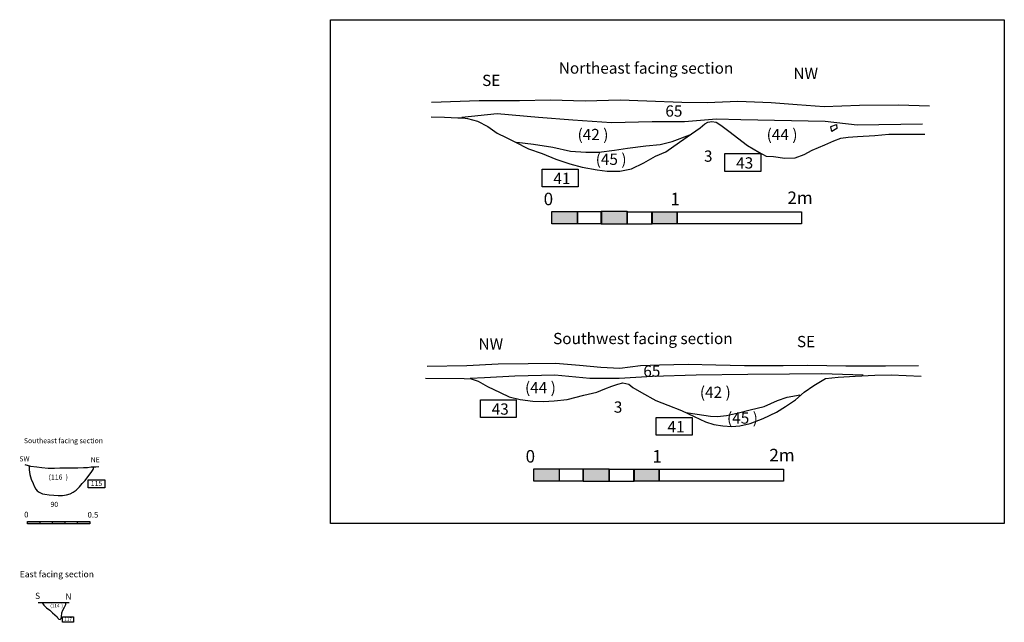
# Model space of a CAD drawing. Units: millimetres. Extents: x -27.3 to 15.5, y -23.1 to 7.1.
# Drawn here: x 0 to 7.8, y -5.1 to -0.3 of the extents above; entities that cross this region are included whole.
import ezdxf

# ---------------------------------------------------------------- set-up
doc = ezdxf.new("R2010")
doc.units = ezdxf.units.MM
doc.header["$LTSCALE"] = 0.003
doc.linetypes.add('CENTER2', pattern=[28.575, 19.05, -3.175, 3.175, -3.175])

msp = doc.modelspace()

# ---------------------------------------------------------------- hatches: boundary and pattern name
for points in [[(4.2113, -1.823), (4.4162, -1.823), (4.4162, -1.9202), (4.2113, -1.9202)], [(4.6075, -1.8208), (4.8139, -1.8208), (4.8139, -1.9225), (4.6075, -1.9225)], [(5.0107, -1.8247), (5.2146, -1.8247), (5.2146, -1.9218), (5.0107, -1.9218)], [(4.0669, -3.881), (4.2718, -3.881), (4.2718, -3.9782), (4.0669, -3.9782)], [(4.4631, -3.8788), (4.6695, -3.8788), (4.6695, -3.9805), (4.4631, -3.9805)], [(4.8664, -3.8827), (5.0702, -3.8827), (5.0702, -3.9798), (4.8664, -3.9798)]]:
    msp.add_hatch(color=256).paths.add_polyline_path(points)
at = {"linetype": 'Continuous'}
h = msp.add_hatch(color=256, dxfattribs=at)
h.paths.add_polyline_path([(0.02, -4.3), (0.12, -4.3), (0.12, -4.32), (0.02, -4.32)])
h.paths.add_polyline_path([(0.22, -4.3), (0.32, -4.3), (0.32, -4.32), (0.22, -4.32)])
h.paths.add_polyline_path([(0.42, -4.3), (0.52, -4.3), (0.52, -4.32), (0.42, -4.32)])

# ---------------------------------------------------------------- linework, layer by layer
for points in [[(2.4426, -0.2885), (7.8287, -0.2885), (7.8287, -4.3164), (2.4426, -4.3164)], [(5.5959, -1.3589), (5.8823, -1.3589), (5.8823, -1.5021), (5.5959, -1.5021)], [(4.1351, -1.4831), (4.4214, -1.4831), (4.4214, -1.6262), (4.1351, -1.6262)], [(4.2113, -1.823), (4.4162, -1.823), (4.4162, -1.9202), (4.2113, -1.9202)], [(4.4175, -1.8227), (4.6082, -1.8227), (4.6082, -1.9208), (4.4175, -1.9208)], [(4.6075, -1.8208), (4.8139, -1.8208), (4.8139, -1.9225), (4.6075, -1.9225)], [(4.8142, -1.824), (5.0135, -1.824), (5.0135, -1.9227), (4.8142, -1.9227)], [(5.0107, -1.8247), (5.2146, -1.8247), (5.2146, -1.9218), (5.0107, -1.9218)], [(5.2149, -1.8248), (6.2076, -1.8248), (6.2076, -1.92), (5.2149, -1.92)], [(3.6418, -3.3271), (3.9282, -3.3271), (3.9282, -3.4703), (3.6418, -3.4703)], [(5.0469, -3.4684), (5.3333, -3.4684), (5.3333, -3.6115), (5.0469, -3.6115)], [(4.0669, -3.881), (4.2718, -3.881), (4.2718, -3.9782), (4.0669, -3.9782)], [(4.2731, -3.8807), (4.4638, -3.8807), (4.4638, -3.9788), (4.2731, -3.9788)], [(4.4631, -3.8788), (4.6695, -3.8788), (4.6695, -3.9805), (4.4631, -3.9805)], [(4.6698, -3.882), (4.8691, -3.882), (4.8691, -3.9807), (4.6698, -3.9807)], [(4.8664, -3.8827), (5.0702, -3.8827), (5.0702, -3.9798), (4.8664, -3.9798)], [(5.0705, -3.8828), (6.0632, -3.8828), (6.0632, -3.978), (5.0705, -3.978)], [(0.5049, -3.9678), (0.6382, -3.9678), (0.6382, -4.0333), (0.5049, -4.0333)], [(0.3005, -5.0642), (0.3885, -5.0642), (0.3885, -5.1074), (0.3005, -5.1074)]]:
    msp.add_lwpolyline(points, close=True)
for points in [[(3.2513, -0.9493), (3.6306, -0.934), (3.953, -0.9338), (4.2008, -0.9299), (4.4795, -0.9377), (4.7573, -0.9292), (4.9705, -0.9379), (5.2507, -0.9483), (5.4543, -0.9498), (5.6996, -0.9413), (5.9661, -0.9506), (6.1733, -0.9658), (6.3885, -0.9821), (6.6708, -0.9732), (6.9826, -0.9684), (7.2314, -0.9772)], [(3.2484, -1.0666), (3.3551, -1.0684), (3.4617, -1.0742), (3.5003, -1.0723), (3.5388, -1.0775), (3.617, -1.1), (3.6996, -1.1428), (3.7757, -1.1964), (3.8461, -1.2316), (3.9156, -1.2663), (4.0262, -1.3199), (4.1347, -1.3597), (4.2433, -1.4027), (4.3564, -1.4421), (4.4543, -1.4677), (4.5731, -1.4893), (4.6533, -1.4992), (4.7543, -1.5004), (4.8493, -1.4824), (4.9464, -1.4334), (5.041, -1.3798), (5.1238, -1.3445), (5.2322, -1.2686), (5.3283, -1.2008), (5.397, -1.1522), (5.4346, -1.1219), (5.4595, -1.1082), (5.4905, -1.1032), (5.525, -1.1079), (5.5641, -1.1308), (5.6259, -1.1802), (5.7769, -1.2938), (5.8656, -1.3489), (5.9265, -1.38), (5.9828, -1.3837), (6.0742, -1.3956), (6.1564, -1.3923), (6.2291, -1.3656), (6.2932, -1.3307), (6.3953, -1.2888), (6.465, -1.2585), (6.5224, -1.2363), (6.5818, -1.2268), (6.6565, -1.2219), (6.7926, -1.2142), (6.9058, -1.2038), (7.0384, -1.2031), (7.1937, -1.2035)], [(3.4927, -1.0687), (3.7755, -1.04), (4.106, -1.0677), (4.3791, -1.0897), (4.6883, -1.1118), (5.0143, -1.1015), (5.2727, -1.1022), (5.5276, -1.0805), (5.7216, -1.0876), (6.3978, -1.0994), (6.6521, -1.1305), (7.1746, -1.1217)], [(6.4434, -1.1422), (6.4882, -1.1256), (6.4901, -1.1596), (6.4499, -1.1838), (6.4419, -1.1447)], [(3.9329, -1.2678), (4.0648, -1.2844), (4.2196, -1.3066), (4.3612, -1.339), (4.4831, -1.3469), (4.5887, -1.3472), (4.7141, -1.3323), (4.8167, -1.3168), (4.9645, -1.2984), (5.0773, -1.2865), (5.1743, -1.2618), (5.3146, -1.2089)], [(3.2147, -3.0583), (3.5316, -3.054), (3.7839, -3.041), (4.0216, -3.0365), (4.2409, -3.036), (4.4328, -3.0523), (4.6039, -3.0664), (4.7551, -3.0764), (4.9202, -3.0545), (5.0731, -3.0483), (5.3016, -3.0423), (5.5234, -3.0495), (5.7509, -3.0551), (6.0606, -3.0544), (6.2576, -3.0498), (6.5627, -3.0562), (6.878, -3.0575), (7.1441, -3.0526)], [(3.2023, -3.1542), (3.51, -3.1581), (3.5684, -3.1597), (3.6221, -3.1797), (3.6972, -3.2215), (3.7996, -3.2685), (3.8711, -3.3052), (3.9599, -3.3268), (4.0594, -3.3377), (4.1457, -3.341), (4.232, -3.3366), (4.3341, -3.3262), (4.4687, -3.291), (4.5719, -3.2674), (4.6364, -3.2412), (4.6923, -3.2185), (4.7406, -3.2018), (4.7797, -3.1928), (4.8269, -3.202), (4.8588, -3.229), (4.9288, -3.2703), (5.0434, -3.3336), (5.1388, -3.3699), (5.2483, -3.4148), (5.3503, -3.4613), (5.4395, -3.5052), (5.507, -3.5252), (5.5796, -3.5365), (5.6506, -3.5408), (5.7136, -3.5363), (5.7964, -3.5178), (5.9016, -3.4764), (6.0084, -3.4259), (6.0791, -3.3824), (6.1604, -3.3278), (6.2296, -3.268), (6.3059, -3.2129), (6.4, -3.1578), (6.5016, -3.1484), (6.6367, -3.1386), (6.7931, -3.1299), (6.9241, -3.1292), (7.1647, -3.1404)], [(3.5582, -3.1546), (3.674, -3.1494), (3.9157, -3.1373), (4.2371, -3.1284), (4.5148, -3.155), (4.7504, -3.1551), (5.0175, -3.1396), (5.3648, -3.1293), (5.7781, -3.1242), (6.1127, -3.1215), (6.3696, -3.1181), (6.7017, -3.1281)], [(5.2833, -3.4302), (5.3742, -3.4441), (5.4792, -3.4576), (5.5356, -3.4608), (5.6087, -3.4533), (5.7037, -3.4322), (5.7962, -3.4091), (5.9095, -3.382), (5.9628, -3.3588), (6.0162, -3.333), (6.093, -3.3063), (6.1681, -3.2943), (6.1951, -3.2883)], [(-0.0007, -3.8456), (0.0443, -3.8581), (0.0954, -3.8646), (0.1363, -3.8698), (0.1868, -3.8758), (0.2358, -3.8751), (0.2796, -3.8733), (0.3306, -3.8725), (0.3806, -3.872), (0.4227, -3.8723), (0.4691, -3.8705), (0.5005, -3.8682), (0.5309, -3.864), (0.5662, -3.8629), (0.59, -3.8601)], [(0.1065, -4.9499), (0.1534, -4.9494), (0.2585, -4.9501), (0.3553, -4.9478)], [(0.1418, -4.9549), (0.1509, -4.971), (0.1724, -4.9903), (0.1995, -5.0111), (0.2208, -5.0311), (0.2405, -5.0487), (0.2569, -5.0647), (0.2639, -5.0751), (0.2723, -5.0823), (0.2822, -5.084), (0.2903, -5.0768), (0.2937, -5.0626), (0.2956, -5.0319), (0.3022, -5.0102), (0.3154, -4.9873), (0.3261, -4.9643), (0.33, -4.9475)]]:
    msp.add_lwpolyline(points)
at = {"linetype": 'CENTER2'}
msp.add_lwpolyline([(0.0334, -3.8577), (0.034, -3.8884), (0.0405, -3.9256), (0.0495, -3.962), (0.0651, -3.9974), (0.0744, -4.0186), (0.0889, -4.0415), (0.0992, -4.0566), (0.1133, -4.0664), (0.141, -4.0788), (0.1596, -4.0821), (0.1949, -4.0891), (0.2325, -4.091), (0.2668, -4.0936), (0.3018, -4.0938), (0.3337, -4.0868), (0.3625, -4.0794), (0.3852, -4.0658), (0.4104, -4.051), (0.4373, -4.0249), (0.458, -3.9975), (0.4819, -3.9721), (0.5106, -3.9343), (0.5286, -3.91), (0.5449, -3.8867), (0.5493, -3.8768), (0.5512, -3.8654)], dxfattribs=at)
at = {"linetype": 'Continuous'}
for points in [[(0.02, -4.3), (0.52, -4.3), (0.52, -4.32), (0.02, -4.32)], [(0.02, -4.3), (0.12, -4.3), (0.12, -4.32), (0.02, -4.32)], [(0.22, -4.3), (0.32, -4.3), (0.32, -4.32), (0.22, -4.32)], [(0.42, -4.3), (0.52, -4.3), (0.52, -4.32), (0.42, -4.32)]]:
    msp.add_lwpolyline(points, close=True, dxfattribs=at)

# ---------------------------------------------------------------- texts
at = {"attachment_point": 1}
for s, width, insert, char_height in [('{\\f@Arial Unicode MS|b0|i0|c0|p34;Northeast facing section}', 2.165626, (4.2678, -0.6303), 0.09), ('{\\f@Arial Unicode MS|b0|i0|c0|p34;NW}', 0.644318, (6.1431, -0.6735), 0.09), ('{\\f@Arial Unicode MS|b0|i0|c0|p34;SE}', 0.644318, (3.6548, -0.7288), 0.09), ('{\\f@Arial Unicode MS|b0|i0|c0|p34;65}', 0.644318, (5.1195, -0.9739), 0.09), ('{\\f@Arial Unicode MS|b0|i0|c0|p34;(42 )}', 0.644318, (4.4177, -1.1617), 0.09), ('{\\f@Arial Unicode MS|b0|i0|c0|p34;(44 )}', 0.644318, (5.929, -1.1617), 0.09), ('{\\f@Arial Unicode MS|b0|i0|c0|p34;3}', 0.644318, (5.428, -1.3345), 0.09), ('{\\f@Arial Unicode MS|b0|i0|c0|p34;(45 )}', 0.644318, (4.5625, -1.3596), 0.09), ('{\\f@Arial Unicode MS|b0|i0|c0|p34;43}', 0.644318, (5.6854, -1.3888), 0.09), ('{\\f@Arial Unicode MS|b0|i0|c0|p34;41}', 0.644318, (4.2246, -1.5129), 0.09), ('{\\f@Arial Unicode MS|b0|i0|c0|p34;0}', 0.088198, (4.1468, -1.6721), 0.099906), ('{\\f@Arial Unicode MS|b0|i0|c0|p34;1}', 0.058798, (5.1601, -1.6721), 0.099906), ('{\\f@Arial Unicode MS|b0|i0|c0|p34;2m}', 0.097997, (6.0951, -1.6624), 0.099906), ('{\\f@Arial Unicode MS|b0|i0|c0|p34;Southwest facing section}', 2.165626, (4.2223, -2.7929), 0.09), ('{\\f@Arial Unicode MS|b0|i0|c0|p34;SE}', 0.644318, (6.1714, -2.8174), 0.09), ('{\\f@Arial Unicode MS|b0|i0|c0|p34;NW}', 0.644318, (3.6263, -2.8362), 0.09), ('{\\f@Arial Unicode MS|b0|i0|c0|p34;65}', 0.644318, (4.9433, -3.0534), 0.09), ('{\\f@Arial Unicode MS|b0|i0|c0|p34;(44 )}', 0.644318, (3.9975, -3.1853), 0.09), ('{\\f@Arial Unicode MS|b0|i0|c0|p34;(42 )}', 0.644318, (5.3953, -3.2228), 0.09), ('{\\f@Arial Unicode MS|b0|i0|c0|p34;43}', 0.644318, (3.7313, -3.357), 0.09), ('{\\f@Arial Unicode MS|b0|i0|c0|p34;3}', 0.644318, (4.7077, -3.3412), 0.09), ('{\\f@Arial Unicode MS|b0|i0|c0|p34;(45 )}', 0.644318, (5.6122, -3.4288), 0.09), ('{\\f@Arial Unicode MS|b0|i0|c0|p34;41}', 0.644318, (5.1364, -3.4983), 0.09), ('{\\f@Arial Unicode MS|b0|i0|c0|p34;Southeast facing section}', 1.57221, (-0.0079, -3.6347), 0.0405), ('{\\f@Arial Unicode MS|b0|i0|c0|p34;0}', 0.088198, (4.0024, -3.7301), 0.099906), ('{\\f@Arial Unicode MS|b0|i0|c0|p34;1}', 0.058798, (5.0158, -3.7301), 0.099906), ('{\\f@Arial Unicode MS|b0|i0|c0|p34;2m}', 0.097997, (5.9508, -3.7203), 0.099906), ('{\\f@Arial Unicode MS|b0|i0|c0|p34;SW}', 0.137529, (-0.0441, -3.78), 0.0405), ('{\\f@Arial Unicode MS|b0|i0|c0|p34;NE}', 0.16566, (0.5264, -3.7869), 0.0405), ('{\\f@Arial Unicode MS|b0|i0|c0|p34;(116  )}', 0.289154, (0.1897, -3.926), 0.0405), ('{\\f@Arial Unicode MS|b0|i0|c0|p34;115}', 0.119178, (0.5267, -3.9767), 0.0405), ('{\\f@Arial Unicode MS|b0|i0|c0|p34;90}', 0.289154, (0.2046, -4.1439), 0.0405), ('{\\f@Arial Unicode MS|b0|i0|c0|p34;0}', 0.088198, (-0.0058, -4.2236), 0.045), ('{\\f@Arial Unicode MS|b0|i0|c0|p34;0.5}', 0.058798, (0.5016, -4.2246), 0.045), ('{\\f@Arial Unicode MS|b0|i0|c0|p34;East facing section}', 1.57221, (-0.0408, -4.6973), 0.05), ('{\\f@Arial Unicode MS|b0|i0|c0|p34;S}', 0.137529, (0.0813, -4.8705), 0.05), ('{\\f@Arial Unicode MS|b0|i0|c0|p34;N}', 0.16566, (0.3233, -4.8756), 0.05), ('{\\f@Arial Unicode MS|b0|i0|c0|p34;(114  )}', 0.289154, (0.203, -4.9615), 0.026749), ('{\\f@Arial Unicode MS|b0|i0|c0|p34;117}', 0.119178, (0.3148, -5.07), 0.026749)]:
    msp.add_mtext_dynamic_manual_height_columns(s, width=width, gutter_width=12.5, heights=[0], dxfattribs=dict(at, insert=insert, char_height=char_height))

doc.saveas('drawing.dxf')
